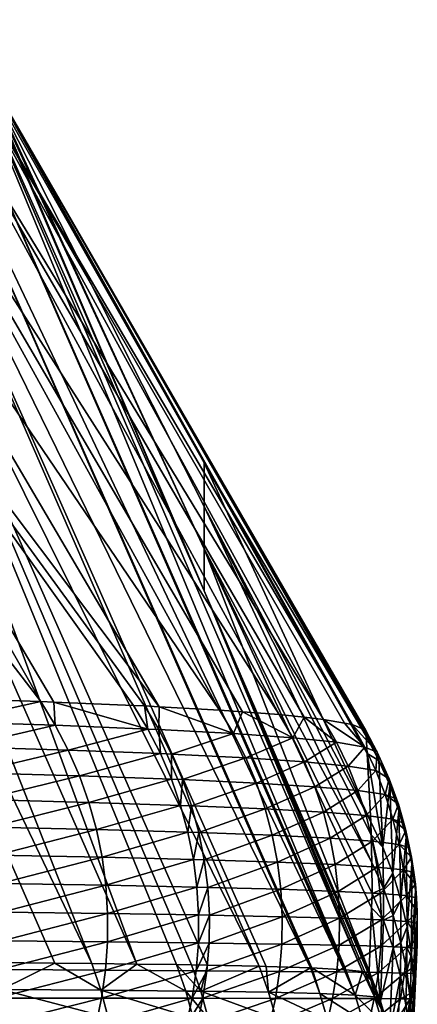
# Model space of a CAD drawing. Extents: x -30 to 30, y -35 to 0.
# Drawn here: x 5 to 5.5, y -31.5 to -30.5 of the extents above; entities that cross this region are included whole.
import ezdxf

# ---------------------------------------------------------------- set-up
doc = ezdxf.new("R2010")
doc.units = 0
doc.header["$MEASUREMENT"] = 0
doc.layers.add('L1', color=7, linetype='Continuous')

msp = doc.modelspace()

# ---------------------------------------------------------------- linework, layer by layer
at = {"layer": 'L1', "color": 255}
for points in [[(4.659864, -30.48011, 19.37042), (5.121666, -31.44675, 19.2208), (4.740887, -30.47983, 19.14891)], [(4.659864, -30.48011, 19.37042), (5.019574, -31.4457, 19.49668), (5.08346, -31.44635, 19.32404)], [(4.659864, -30.48011, 19.37042), (5.08346, -31.44635, 19.32404), (5.121666, -31.44675, 19.2208)], [(4.740887, -30.47983, 19.14891), (5.167738, -31.44736, 19.07142), (4.811031, -30.47954, 18.92255)], [(4.740887, -30.47983, 19.14891), (5.121666, -31.44675, 19.2208), (5.167738, -31.44736, 19.07142)], [(4.811031, -30.47954, 18.92255), (5.293466, -31.4496, 18.58891), (4.869984, -30.47924, 18.69164)], [(5.22394, -31.44816, 18.88265), (5.24032, -31.4485, 18.81345), (4.811031, -30.47954, 18.92255)], [(4.811031, -30.47954, 18.92255), (5.24032, -31.4485, 18.81345), (5.293466, -31.4496, 18.58891)], [(4.811031, -30.47954, 18.92255), (5.167738, -31.44736, 19.07142), (5.208617, -31.44791, 18.93887)], [(4.811031, -30.47954, 18.92255), (5.208617, -31.44791, 18.93887), (5.22394, -31.44816, 18.88265)], [(4.91744, -30.47895, 18.45645), (4.869984, -30.47924, 18.69164), (5.346133, -31.45131, 18.29327)], [(4.869984, -30.47924, 18.69164), (5.293466, -31.4496, 18.58891), (5.300362, -31.44983, 18.5502)], [(4.869984, -30.47924, 18.69164), (5.300362, -31.44983, 18.5502), (5.346133, -31.45131, 18.29327)], [(5.38058, -31.45319, 18.00906), (4.953091, -30.47865, 18.21729), (4.91744, -30.47895, 18.45645)], [(5.38058, -31.45319, 18.00906), (4.91744, -30.47895, 18.45645), (5.3475, -31.45139, 18.282)], [(4.91744, -30.47895, 18.45645), (5.346133, -31.45131, 18.29327), (5.3475, -31.45139, 18.282)], [(5.38221, -31.45328, 17.99561), (4.976626, -30.47834, 17.97443), (4.953091, -30.47865, 18.21729)], [(5.38221, -31.45328, 17.99561), (4.953091, -30.47865, 18.21729), (5.38058, -31.45319, 18.00906)], [(5.236871, -31.06457, 17.66522), (5.013757, -30.54521, 17.80532), (4.976626, -30.47834, 17.97443)], [(5.399405, -31.45516, 17.73186), (5.236871, -31.06457, 17.66522), (4.976626, -30.47834, 17.97443)], [(5.399405, -31.45516, 17.73186), (4.976626, -30.47834, 17.97443), (5.38221, -31.45328, 17.99561)], [(4.700929, -30.53227, -18.9603), (5.069045, -31.17802, -19.27808), (4.572632, -30.53193, -19.26976)], [(4.572632, -30.53193, -19.26976), (5.069045, -31.17802, -19.27808), (4.959024, -31.17438, -19.55274)], [(5.190669, -31.18339, -18.90294), (5.17572, -31.18256, -18.95836), (4.700929, -30.53227, -18.9603)], [(5.17572, -31.18256, -18.95836), (5.16437, -31.18201, -18.99579), (4.700929, -30.53227, -18.9603)], [(4.700929, -30.53227, -18.9603), (5.16437, -31.18201, -18.99579), (5.082355, -31.17858, -19.23867)], [(4.700929, -30.53227, -18.9603), (5.082355, -31.17858, -19.23867), (5.069045, -31.17802, -19.27808)], [(4.700929, -30.53227, -18.9603), (4.807742, -30.5326, -18.64291), (5.190669, -31.18339, -18.90294)], [(4.892711, -30.5329, -18.31904), (5.252713, -31.18686, -18.67289), (4.807742, -30.5326, -18.64291)], [(5.190669, -31.18339, -18.90294), (4.807742, -30.5326, -18.64291), (5.252713, -31.18686, -18.67289)], [(5.276044, -31.18861, -18.56283), (5.252713, -31.18686, -18.67289), (4.892711, -30.5329, -18.31904)], [(4.892711, -30.5329, -18.31904), (4.955485, -30.53318, -17.99016), (5.313986, -31.19146, -18.38384)], [(4.892711, -30.5329, -18.31904), (5.313986, -31.19146, -18.38384), (5.276044, -31.18861, -18.56283)], [(4.995713, -30.53343, -17.6577), (5.359469, -31.19633, -18.09147), (4.955485, -30.53318, -17.99016)], [(4.955485, -30.53318, -17.99016), (5.359469, -31.19633, -18.09147), (5.339458, -31.19419, -18.22011)], [(4.955485, -30.53318, -17.99016), (5.339458, -31.19419, -18.22011), (5.313986, -31.19146, -18.38384)], [(5.013044, -30.53366, -17.32313), (5.388952, -31.20147, -17.79618), (4.995713, -30.53343, -17.6577)], [(4.995713, -30.53343, -17.6577), (5.388952, -31.20147, -17.79618), (5.380957, -31.20008, -17.87625)], [(4.995713, -30.53343, -17.6577), (5.380957, -31.20008, -17.87625), (5.359469, -31.19633, -18.09147)], [(5.402715, -31.20789, -17.44804), (5.402106, -31.2069, -17.49854), (5.013044, -30.53366, -17.32313)], [(5.013044, -30.53366, -17.32313), (5.402106, -31.2069, -17.49854), (5.400593, -31.20627, -17.53277)], [(5.013044, -30.53366, -17.32313), (5.400593, -31.20627, -17.53277), (5.388952, -31.20147, -17.79618)], [(5.013044, -30.53366, -17.32313), (5.013757, -30.53386, -16.98789), (5.402715, -31.20789, -17.44804)], [(5.402866, -31.20997, -17.18967), (5.013757, -30.53386, -16.98789), (5.403133, -31.21365, -16.73173)], [(5.403133, -31.21365, -16.73173), (5.013757, -30.53386, -16.98789), (5.236871, -30.93318, -14.39204)], [(5.402715, -31.20789, -17.44804), (5.013757, -30.53386, -16.98789), (5.402866, -31.20997, -17.18967)], [(5.013757, -30.53536, -14.30751), (5.236871, -30.93318, -14.39204), (5.013757, -30.53386, -16.98789)], [(5.013757, -30.53962, -3.601532), (5.236871, -30.93318, -14.39204), (5.013757, -30.53536, -14.30751)], [(5.236871, -31.02118, 7.000993), (5.236871, -30.97795, -3.653548), (5.013757, -30.53962, -3.601532)], [(5.013757, -30.53962, -3.601532), (5.236871, -30.97795, -3.653548), (5.236871, -30.93318, -14.39204)], [(5.013757, -30.54234, 7.101086), (5.236871, -31.02118, 7.000993), (5.013757, -30.53962, -3.601532)], [(5.013757, -30.54234, 7.101086), (5.013757, -30.54521, 17.80532), (5.236871, -31.06457, 17.66522)], [(5.236871, -31.06457, 17.66522), (5.236871, -31.02118, 7.000993), (5.013757, -30.54234, 7.101086)], [(5.236871, -30.97795, -3.653548), (5.407985, -31.30158, -5.480001), (5.236871, -30.93318, -14.39204)], [(5.236871, -30.93318, -14.39204), (5.407985, -31.30158, -5.480001), (5.404115, -31.23144, -14.45541)], [(5.236871, -30.93318, -14.39204), (5.404115, -31.23144, -14.45541), (5.403133, -31.21365, -16.73173)], [(5.409095, -31.34327, 0.145879), (5.408337, -31.31482, -3.693523), (5.236871, -30.97795, -3.653548)], [(5.236871, -30.97795, -3.653548), (5.408337, -31.31482, -3.693523), (5.407985, -31.30158, -5.480001)], [(5.236871, -31.02118, 7.000993), (5.409095, -31.34327, 0.145879), (5.236871, -30.97795, -3.653548)], [(5.406102, -31.45479, 17.02899), (5.408688, -31.38984, 6.923914), (5.236871, -31.02118, 7.000993)], [(5.236871, -31.02118, 7.000993), (5.408688, -31.38984, 6.923914), (5.40928, -31.37497, 4.609585)], [(5.40928, -31.37497, 4.609585), (5.409095, -31.34327, 0.145879), (5.236871, -31.02118, 7.000993)], [(5.236871, -31.06457, 17.66522), (5.406102, -31.45479, 17.02899), (5.236871, -31.02118, 7.000993)], [(5.401818, -31.45542, 17.69485), (5.404938, -31.45579, 17.55969), (5.236871, -31.06457, 17.66522)], [(5.401818, -31.45542, 17.69485), (5.236871, -31.06457, 17.66522), (5.399405, -31.45516, 17.73186)], [(5.236871, -31.06457, 17.66522), (5.404938, -31.45579, 17.55969), (5.405707, -31.45695, 17.46894)], [(5.405707, -31.45695, 17.46894), (5.406102, -31.45479, 17.02899), (5.236871, -31.06457, 17.66522)], [(4.974191, -31.19888, -19.55902), (4.959024, -31.17438, -19.55274), (5.069045, -31.17802, -19.27808)], [(4.974191, -31.19888, -19.55902), (5.069045, -31.17802, -19.27808), (5.084008, -31.20239, -19.28334)], [(5.084008, -31.20239, -19.28334), (5.069045, -31.17802, -19.27808), (5.082355, -31.17858, -19.23867)], [(5.084008, -31.20239, -19.28334), (5.082355, -31.17858, -19.23867), (5.179045, -31.20622, -19.00007)], [(5.082355, -31.17858, -19.23867), (5.16437, -31.18201, -18.99579), (5.179045, -31.20622, -19.00007)], [(5.179045, -31.20622, -19.00007), (5.16437, -31.18201, -18.99579), (5.17572, -31.18256, -18.95836)], [(5.179045, -31.20622, -19.00007), (5.17572, -31.18256, -18.95836), (5.190352, -31.20674, -18.96251)], [(5.190352, -31.20674, -18.96251), (5.17572, -31.18256, -18.95836), (5.190669, -31.18339, -18.90294)], [(5.190352, -31.20674, -18.96251), (5.190669, -31.18339, -18.90294), (5.266979, -31.21086, -18.67613)], [(5.190669, -31.18339, -18.90294), (5.252713, -31.18686, -18.67289), (5.266979, -31.21086, -18.67613)], [(5.266979, -31.21086, -18.67613), (5.252713, -31.18686, -18.67289), (5.276044, -31.18861, -18.56283)], [(5.266979, -31.21086, -18.67613), (5.276044, -31.18861, -18.56283), (5.327828, -31.21523, -18.38621)], [(5.276044, -31.18861, -18.56283), (5.313986, -31.19146, -18.38384), (5.327828, -31.21523, -18.38621)], [(4.987654, -31.22452, -19.56458), (4.974191, -31.19888, -19.55902), (5.084008, -31.20239, -19.28334)], [(5.327828, -31.21523, -18.38621), (5.313986, -31.19146, -18.38384), (5.339458, -31.19419, -18.22011)], [(5.327828, -31.21523, -18.38621), (5.339458, -31.19419, -18.22011), (5.372835, -31.21985, -18.09305)], [(5.372835, -31.21985, -18.09305), (5.339458, -31.19419, -18.22011), (5.359469, -31.19633, -18.09147)], [(5.372835, -31.21985, -18.09305), (5.359469, -31.19633, -18.09147), (5.401797, -31.22471, -17.79701)], [(5.401797, -31.22471, -17.79701), (5.359469, -31.19633, -18.09147), (5.380957, -31.20008, -17.87625)], [(4.987654, -31.22452, -19.56458), (5.084008, -31.20239, -19.28334), (5.097265, -31.22785, -19.28798)], [(5.097265, -31.22785, -19.28798), (5.084008, -31.20239, -19.28334), (5.179045, -31.20622, -19.00007)], [(5.097265, -31.22785, -19.28798), (5.179045, -31.20622, -19.00007), (5.192022, -31.23146, -19.00384)], [(5.192022, -31.23146, -19.00384), (5.179045, -31.20622, -19.00007), (5.190352, -31.20674, -18.96251)], [(5.192022, -31.23146, -19.00384), (5.190352, -31.20674, -18.96251), (5.203287, -31.23195, -18.96617)], [(5.203287, -31.23195, -18.96617), (5.190352, -31.20674, -18.96251), (5.266979, -31.21086, -18.67613)], [(5.401797, -31.22471, -17.79701), (5.380957, -31.20008, -17.87625), (5.388952, -31.20147, -17.79618)], [(5.400593, -31.20627, -17.53277), (5.414334, -31.22984, -17.49867), (5.388952, -31.20147, -17.79618)], [(5.388952, -31.20147, -17.79618), (5.414334, -31.22984, -17.49867), (5.401797, -31.22471, -17.79701)], [(5.400593, -31.20627, -17.53277), (5.402106, -31.2069, -17.49854), (5.414334, -31.22984, -17.49867)], [(5.402106, -31.2069, -17.49854), (5.402715, -31.20789, -17.44804), (5.414334, -31.22984, -17.49867)], [(5.402715, -31.20789, -17.44804), (5.402866, -31.20997, -17.18967), (5.414334, -31.22984, -17.49867)], [(5.203287, -31.23195, -18.96617), (5.266979, -31.21086, -18.67613), (5.279568, -31.23582, -18.67898)], [(5.279568, -31.23582, -18.67898), (5.266979, -31.21086, -18.67613), (5.327828, -31.21523, -18.38621)], [(5.279568, -31.23582, -18.67898), (5.327828, -31.21523, -18.38621), (5.340021, -31.23991, -18.38831)], [(5.340021, -31.23991, -18.38831), (5.327828, -31.21523, -18.38621), (5.372835, -31.21985, -18.09305)], [(5.402866, -31.20997, -17.18967), (5.403133, -31.21365, -16.73173), (5.416141, -31.23836, -16.73189)], [(5.414334, -31.22984, -17.49867), (5.402866, -31.20997, -17.18967), (5.416141, -31.23836, -16.73189)], [(5.403133, -31.21365, -16.73173), (5.404115, -31.23144, -14.45541), (5.416141, -31.23836, -16.73189)], [(4.999341, -31.25116, -19.56939), (4.987654, -31.22452, -19.56458), (5.097265, -31.22785, -19.28798)], [(4.999341, -31.25116, -19.56939), (5.097265, -31.22785, -19.28798), (5.108747, -31.25426, -19.29199)], [(5.108747, -31.25426, -19.29199), (5.097265, -31.22785, -19.28798), (5.192022, -31.23146, -19.00384)], [(5.340021, -31.23991, -18.38831), (5.372835, -31.21985, -18.09305), (5.384589, -31.24422, -18.09443)], [(5.384589, -31.24422, -18.09443), (5.372835, -31.21985, -18.09305), (5.401797, -31.22471, -17.79701)], [(5.384589, -31.24422, -18.09443), (5.401797, -31.22471, -17.79701), (5.413076, -31.24874, -17.79774)], [(5.401797, -31.22471, -17.79701), (5.414334, -31.22984, -17.49867), (5.413076, -31.24874, -17.79774)], [(5.413076, -31.24874, -17.79774), (5.414334, -31.22984, -17.49867), (5.426683, -31.25717, -17.49882)], [(5.414334, -31.22984, -17.49867), (5.416141, -31.23836, -16.73189), (5.426683, -31.25717, -17.49882)], [(5.108747, -31.25426, -19.29199), (5.192022, -31.23146, -19.00384), (5.203235, -31.25761, -19.00709)], [(5.203235, -31.25761, -19.00709), (5.192022, -31.23146, -19.00384), (5.203287, -31.23195, -18.96617)], [(5.203235, -31.25761, -19.00709), (5.203287, -31.23195, -18.96617), (5.214461, -31.25806, -18.96932)], [(5.214461, -31.25806, -18.96932), (5.203287, -31.23195, -18.96617), (5.279568, -31.23582, -18.67898)], [(5.214461, -31.25806, -18.96932), (5.279568, -31.23582, -18.67898), (5.290418, -31.26163, -18.68143)], [(5.290418, -31.26163, -18.68143), (5.279568, -31.23582, -18.67898), (5.340021, -31.23991, -18.38831)], [(5.290418, -31.26163, -18.68143), (5.340021, -31.23991, -18.38831), (5.350506, -31.26539, -18.3901)], [(5.350506, -31.26539, -18.3901), (5.340021, -31.23991, -18.38831), (5.384589, -31.24422, -18.09443)], [(5.404115, -31.23144, -14.45541), (5.407985, -31.30158, -5.480001), (5.42019, -31.32743, -5.480159)], [(5.416141, -31.23836, -16.73189), (5.404115, -31.23144, -14.45541), (5.42019, -31.32743, -5.480159)], [(5.426683, -31.25717, -17.49882), (5.416141, -31.23836, -16.73189), (5.427394, -31.26392, -16.73206)], [(5.416141, -31.23836, -16.73189), (5.42019, -31.32743, -5.480159), (5.427394, -31.26392, -16.73206)], [(5.350506, -31.26539, -18.3901), (5.384589, -31.24422, -18.09443), (5.394677, -31.26934, -18.09562)], [(5.394677, -31.26934, -18.09562), (5.384589, -31.24422, -18.09443), (5.413076, -31.24874, -17.79774)], [(5.394677, -31.26934, -18.09562), (5.413076, -31.24874, -17.79774), (5.422737, -31.27347, -17.79836)], [(5.413076, -31.24874, -17.79774), (5.426683, -31.25717, -17.49882), (5.422737, -31.27347, -17.79836)], [(5.108747, -31.25426, -19.29199), (5.009188, -31.27866, -19.57342), (4.999341, -31.25116, -19.56939)], [(5.108747, -31.25426, -19.29199), (5.118391, -31.28148, -19.29534), (5.009188, -31.27866, -19.57342)], [(5.203235, -31.25761, -19.00709), (5.118391, -31.28148, -19.29534), (5.108747, -31.25426, -19.29199)], [(5.203235, -31.25761, -19.00709), (5.212626, -31.28452, -19.0098), (5.118391, -31.28148, -19.29534)], [(5.214461, -31.25806, -18.96932), (5.212626, -31.28452, -19.0098), (5.203235, -31.25761, -19.00709)], [(5.214461, -31.25806, -18.96932), (5.223815, -31.28493, -18.97195), (5.212626, -31.28452, -19.0098)], [(5.290418, -31.26163, -18.68143), (5.223815, -31.28493, -18.97195), (5.214461, -31.25806, -18.96932)], [(5.422737, -31.27347, -17.79836), (5.426683, -31.25717, -17.49882), (5.434221, -31.27783, -17.49891)], [(5.426683, -31.25717, -17.49882), (5.427394, -31.26392, -16.73206), (5.434221, -31.27783, -17.49891)], [(5.290418, -31.26163, -18.68143), (5.299476, -31.28815, -18.68347), (5.223815, -31.28493, -18.97195)], [(5.350506, -31.26539, -18.3901), (5.299476, -31.28815, -18.68347), (5.290418, -31.26163, -18.68143)], [(5.350506, -31.26539, -18.3901), (5.359235, -31.29154, -18.3916), (5.299476, -31.28815, -18.68347)], [(5.394677, -31.26934, -18.09562), (5.359235, -31.29154, -18.3916), (5.350506, -31.26539, -18.3901)], [(5.394677, -31.26934, -18.09562), (5.403052, -31.29509, -18.09661), (5.359235, -31.29154, -18.3916)], [(5.422737, -31.27347, -17.79836), (5.403052, -31.29509, -18.09661), (5.394677, -31.26934, -18.09562)], [(5.427394, -31.26392, -16.73206), (5.42019, -31.32743, -5.480159), (5.430518, -31.35409, -5.480323)], [(5.434221, -31.27783, -17.49891), (5.427394, -31.26392, -16.73206), (5.436835, -31.2902, -16.73223)], [(5.427394, -31.26392, -16.73206), (5.430518, -31.35409, -5.480323), (5.436835, -31.2902, -16.73223)], [(5.017141, -31.30687, -19.57665), (5.009188, -31.27866, -19.57342), (5.118391, -31.28148, -19.29534)], [(5.422737, -31.27347, -17.79836), (5.43074, -31.29879, -17.79889), (5.403052, -31.29509, -18.09661)], [(5.422737, -31.27347, -17.79836), (5.434221, -31.27783, -17.49891), (5.436276, -31.28346, -17.49893)], [(5.436276, -31.28346, -17.49893), (5.43074, -31.29879, -17.79889), (5.422737, -31.27347, -17.79836)], [(5.434221, -31.27783, -17.49891), (5.436835, -31.2902, -16.73223), (5.436276, -31.28346, -17.49893)], [(5.017141, -31.30687, -19.57665), (5.118391, -31.28148, -19.29534), (5.126148, -31.30937, -19.29802)], [(5.126148, -31.30937, -19.29802), (5.118391, -31.28148, -19.29534), (5.212626, -31.28452, -19.0098)], [(5.126148, -31.30937, -19.29802), (5.212626, -31.28452, -19.0098), (5.220147, -31.31206, -19.01195)], [(5.220147, -31.31206, -19.01195), (5.212626, -31.28452, -19.0098), (5.223815, -31.28493, -18.97195)], [(5.220147, -31.31206, -19.01195), (5.223815, -31.28493, -18.97195), (5.231303, -31.31242, -18.97404)], [(5.231303, -31.31242, -18.97404), (5.223815, -31.28493, -18.97195), (5.299476, -31.28815, -18.68347)], [(5.231303, -31.31242, -18.97404), (5.299476, -31.28815, -18.68347), (5.306695, -31.31526, -18.68509)], [(5.306695, -31.31526, -18.68509), (5.299476, -31.28815, -18.68347), (5.359235, -31.29154, -18.3916)], [(5.436835, -31.2902, -16.73223), (5.430518, -31.35409, -5.480323), (5.438915, -31.38142, -5.480492)], [(5.436276, -31.28346, -17.49893), (5.441797, -31.30269, -17.49901), (5.43074, -31.29879, -17.79889)], [(5.436276, -31.28346, -17.49893), (5.436835, -31.2902, -16.73223), (5.441797, -31.30269, -17.49901)], [(5.441797, -31.30269, -17.49901), (5.436835, -31.2902, -16.73223), (5.444421, -31.31707, -16.73241)], [(5.436835, -31.2902, -16.73223), (5.438915, -31.38142, -5.480492), (5.444421, -31.31707, -16.73241)], [(5.306695, -31.31526, -18.68509), (5.359235, -31.29154, -18.3916), (5.366165, -31.31824, -18.39278)], [(5.366165, -31.31824, -18.39278), (5.359235, -31.29154, -18.3916), (5.403052, -31.29509, -18.09661)], [(5.366165, -31.31824, -18.39278), (5.403052, -31.29509, -18.09661), (5.409677, -31.32135, -18.0974)], [(5.409677, -31.32135, -18.0974), (5.403052, -31.29509, -18.09661), (5.43074, -31.29879, -17.79889)], [(5.409677, -31.32135, -18.0974), (5.43074, -31.29879, -17.79889), (5.437048, -31.32458, -17.79931)], [(5.43074, -31.29879, -17.79889), (5.441797, -31.30269, -17.49901), (5.444006, -31.31037, -17.49904)], [(5.43074, -31.29879, -17.79889), (5.444006, -31.31037, -17.49904), (5.437048, -31.32458, -17.79931)], [(5.126148, -31.30937, -19.29802), (5.023157, -31.33564, -19.57907), (5.017141, -31.30687, -19.57665)], [(5.126148, -31.30937, -19.29802), (5.131977, -31.33779, -19.30001), (5.023157, -31.33564, -19.57907)], [(5.220147, -31.31206, -19.01195), (5.131977, -31.33779, -19.30001), (5.126148, -31.30937, -19.29802)], [(5.408337, -31.31482, -3.693523), (5.42019, -31.32743, -5.480159), (5.407985, -31.30158, -5.480001)], [(5.437048, -31.32458, -17.79931), (5.444006, -31.31037, -17.49904), (5.447753, -31.32797, -17.49911)], [(5.441797, -31.30269, -17.49901), (5.444421, -31.31707, -16.73241), (5.444006, -31.31037, -17.49904)], [(5.444006, -31.31037, -17.49904), (5.444421, -31.31707, -16.73241), (5.447753, -31.32797, -17.49911)], [(5.220147, -31.31206, -19.01195), (5.225759, -31.34009, -19.01355), (5.131977, -31.33779, -19.30001)], [(5.231303, -31.31242, -18.97404), (5.225759, -31.34009, -19.01355), (5.220147, -31.31206, -19.01195)], [(5.231303, -31.31242, -18.97404), (5.236885, -31.3404, -18.97558), (5.225759, -31.34009, -19.01355)], [(5.306695, -31.31526, -18.68509), (5.236885, -31.3404, -18.97558), (5.231303, -31.31242, -18.97404)], [(5.306695, -31.31526, -18.68509), (5.312042, -31.34283, -18.68627), (5.236885, -31.3404, -18.97558)], [(5.366165, -31.31824, -18.39278), (5.312042, -31.34283, -18.68627), (5.306695, -31.31526, -18.68509)], [(5.366165, -31.31824, -18.39278), (5.371264, -31.34536, -18.39365), (5.312042, -31.34283, -18.68627)], [(5.409677, -31.32135, -18.0974), (5.371264, -31.34536, -18.39365), (5.366165, -31.31824, -18.39278)], [(5.408337, -31.31482, -3.693523), (5.409095, -31.34327, 0.145879), (5.421042, -31.36997, 0.145724)], [(5.421042, -31.36997, 0.145724), (5.42019, -31.32743, -5.480159), (5.408337, -31.31482, -3.693523)], [(5.444421, -31.31707, -16.73241), (5.438915, -31.38142, -5.480492), (5.445339, -31.40927, -5.480664)], [(5.447753, -31.32797, -17.49911), (5.444421, -31.31707, -16.73241), (5.450113, -31.34441, -16.73259)], [(5.444421, -31.31707, -16.73241), (5.445339, -31.40927, -5.480664), (5.450113, -31.34441, -16.73259)], [(5.409677, -31.32135, -18.0974), (5.414521, -31.34801, -18.09797), (5.371264, -31.34536, -18.39365)], [(5.437048, -31.32458, -17.79931), (5.414521, -31.34801, -18.09797), (5.409677, -31.32135, -18.0974)], [(5.437048, -31.32458, -17.79931), (5.441634, -31.35074, -17.79963), (5.414521, -31.34801, -18.09797)], [(5.421042, -31.36997, 0.145724), (5.430518, -31.35409, -5.480323), (5.42019, -31.32743, -5.480159)], [(5.437048, -31.32458, -17.79931), (5.447753, -31.32797, -17.49911), (5.449835, -31.33775, -17.49914)], [(5.449835, -31.33775, -17.49914), (5.441634, -31.35074, -17.79963), (5.437048, -31.32458, -17.79931)], [(5.447753, -31.32797, -17.49911), (5.450113, -31.34441, -16.73259), (5.449835, -31.33775, -17.49914)], [(5.027203, -31.36481, -19.58066), (5.023157, -31.33564, -19.57907), (5.131977, -31.33779, -19.30001)], [(5.027203, -31.36481, -19.58066), (5.131977, -31.33779, -19.30001), (5.135846, -31.36658, -19.3013)], [(5.135846, -31.36658, -19.3013), (5.131977, -31.33779, -19.30001), (5.225759, -31.34009, -19.01355)], [(5.135846, -31.36658, -19.3013), (5.225759, -31.34009, -19.01355), (5.229435, -31.36846, -19.01457)], [(5.229435, -31.36846, -19.01457), (5.225759, -31.34009, -19.01355), (5.236885, -31.3404, -18.97558)], [(5.229435, -31.36846, -19.01457), (5.236885, -31.3404, -18.97558), (5.240534, -31.36872, -18.97657)], [(5.240534, -31.36872, -18.97657), (5.236885, -31.3404, -18.97558), (5.312042, -31.34283, -18.68627)], [(5.449835, -31.33775, -17.49914), (5.452063, -31.35359, -17.49919), (5.441634, -31.35074, -17.79963)], [(5.449835, -31.33775, -17.49914), (5.450113, -31.34441, -16.73259), (5.452063, -31.35359, -17.49919)], [(5.240534, -31.36872, -18.97657), (5.312042, -31.34283, -18.68627), (5.31549, -31.37071, -18.68702)], [(5.31549, -31.37071, -18.68702), (5.312042, -31.34283, -18.68627), (5.371264, -31.34536, -18.39365)], [(5.31549, -31.37071, -18.68702), (5.371264, -31.34536, -18.39365), (5.374508, -31.37278, -18.39419)], [(5.374508, -31.37278, -18.39419), (5.371264, -31.34536, -18.39365), (5.414521, -31.34801, -18.09797)], [(5.374508, -31.37278, -18.39419), (5.414521, -31.34801, -18.09797), (5.417561, -31.37493, -18.09834)], [(5.409095, -31.34327, 0.145879), (5.40928, -31.37497, 4.609585), (5.421042, -31.36997, 0.145724)], [(5.417561, -31.37493, -18.09834), (5.414521, -31.34801, -18.09797), (5.441634, -31.35074, -17.79963)], [(5.417561, -31.37493, -18.09834), (5.441634, -31.35074, -17.79963), (5.444476, -31.37715, -17.79984)], [(5.441634, -31.35074, -17.79963), (5.452063, -31.35359, -17.49919), (5.453735, -31.36547, -17.49923)], [(5.441634, -31.35074, -17.79963), (5.453735, -31.36547, -17.49923), (5.444476, -31.37715, -17.79984)], [(5.450113, -31.34441, -16.73259), (5.445339, -31.40927, -5.480664), (5.449757, -31.43752, -5.48084)], [(5.450113, -31.34441, -16.73259), (5.449757, -31.43752, -5.48084), (5.453885, -31.37207, -16.73277)], [(5.452063, -31.35359, -17.49919), (5.450113, -31.34441, -16.73259), (5.453885, -31.37207, -16.73277)], [(5.431006, -31.39747, 0.145562), (5.430518, -31.35409, -5.480323), (5.421042, -31.36997, 0.145724)], [(5.431006, -31.39747, 0.145562), (5.438915, -31.38142, -5.480492), (5.430518, -31.35409, -5.480323)], [(5.452063, -31.35359, -17.49919), (5.453885, -31.37207, -16.73277), (5.453735, -31.36547, -17.49923)], [(5.135846, -31.36658, -19.3013), (5.029258, -31.39421, -19.58141), (5.027203, -31.36481, -19.58066)], [(5.135846, -31.36658, -19.3013), (5.137736, -31.39559, -19.30188), (5.029258, -31.39421, -19.58141)], [(5.229435, -31.36846, -19.01457), (5.137736, -31.39559, -19.30188), (5.135846, -31.36658, -19.3013)], [(5.229435, -31.36846, -19.01457), (5.231154, -31.39704, -19.015), (5.137736, -31.39559, -19.30188)], [(5.240534, -31.36872, -18.97657), (5.231154, -31.39704, -19.015), (5.229435, -31.36846, -19.01457)], [(5.240534, -31.36872, -18.97657), (5.242231, -31.39724, -18.97699), (5.231154, -31.39704, -19.015)], [(5.31549, -31.37071, -18.68702), (5.242231, -31.39724, -18.97699), (5.240534, -31.36872, -18.97657)], [(5.31549, -31.37071, -18.68702), (5.317021, -31.39876, -18.68734), (5.242231, -31.39724, -18.97699)], [(5.374508, -31.37278, -18.39419), (5.317021, -31.39876, -18.68734), (5.31549, -31.37071, -18.68702)], [(5.421042, -31.36997, 0.145724), (5.40928, -31.37497, 4.609585), (5.421094, -31.40251, 4.609432)], [(5.421042, -31.36997, 0.145724), (5.421094, -31.40251, 4.609432), (5.431006, -31.39747, 0.145562)], [(5.444476, -31.37715, -17.79984), (5.453735, -31.36547, -17.49923), (5.45471, -31.37944, -17.49926)], [(5.453735, -31.36547, -17.49923), (5.453885, -31.37207, -16.73277), (5.45471, -31.37944, -17.49926)], [(5.374508, -31.37278, -18.39419), (5.375879, -31.40035, -18.39441), (5.317021, -31.39876, -18.68734)], [(5.417561, -31.37493, -18.09834), (5.375879, -31.40035, -18.39441), (5.374508, -31.37278, -18.39419)], [(5.417561, -31.37493, -18.09834), (5.418784, -31.402, -18.09849), (5.375879, -31.40035, -18.39441)], [(5.408688, -31.38984, 6.923914), (5.421094, -31.40251, 4.609432), (5.40928, -31.37497, 4.609585)], [(5.444476, -31.37715, -17.79984), (5.418784, -31.402, -18.09849), (5.417561, -31.37493, -18.09834)], [(5.444476, -31.37715, -17.79984), (5.445564, -31.40368, -17.79994), (5.418784, -31.402, -18.09849)], [(5.438934, -31.42563, 0.145396), (5.438915, -31.38142, -5.480492), (5.431006, -31.39747, 0.145562)], [(5.438934, -31.42563, 0.145396), (5.445339, -31.40927, -5.480664), (5.438915, -31.38142, -5.480492)], [(5.444476, -31.37715, -17.79984), (5.45471, -31.37944, -17.49926), (5.455686, -31.3934, -17.4993)], [(5.455686, -31.3934, -17.4993), (5.445564, -31.40368, -17.79994), (5.444476, -31.37715, -17.79984)], [(5.453885, -31.37207, -16.73277), (5.449757, -31.43752, -5.48084), (5.452145, -31.46601, -5.481019)], [(5.453885, -31.37207, -16.73277), (5.452145, -31.46601, -5.481019), (5.455716, -31.39994, -16.73296)], [(5.45471, -31.37944, -17.49926), (5.453885, -31.37207, -16.73277), (5.455716, -31.39994, -16.73296)], [(5.45471, -31.37944, -17.49926), (5.455716, -31.39994, -16.73296), (5.455686, -31.3934, -17.4993)], [(5.408688, -31.38984, 6.923914), (5.406102, -31.45479, 17.02899), (5.41789, -31.48562, 17.02886)], [(5.41789, -31.48562, 17.02886), (5.421094, -31.40251, 4.609432), (5.408688, -31.38984, 6.923914)], [(5.02931, -31.4237, -19.58133), (5.029258, -31.39421, -19.58141), (5.137736, -31.39559, -19.30188)], [(5.02931, -31.4237, -19.58133), (5.137736, -31.39559, -19.30188), (5.137635, -31.42466, -19.30175)], [(5.137635, -31.42466, -19.30175), (5.137736, -31.39559, -19.30188), (5.231154, -31.39704, -19.015)], [(5.137635, -31.42466, -19.30175), (5.231154, -31.39704, -19.015), (5.230909, -31.42567, -19.01487)], [(5.230909, -31.42567, -19.01487), (5.231154, -31.39704, -19.015), (5.242231, -31.39724, -18.97699)], [(5.230909, -31.42567, -19.01487), (5.242231, -31.39724, -18.97699), (5.241968, -31.42581, -18.97686)], [(5.241968, -31.42581, -18.97686), (5.242231, -31.39724, -18.97699), (5.317021, -31.39876, -18.68734)], [(5.241968, -31.42581, -18.97686), (5.317021, -31.39876, -18.68734), (5.316628, -31.42686, -18.68721)], [(5.316628, -31.42686, -18.68721), (5.317021, -31.39876, -18.68734), (5.375879, -31.40035, -18.39441)], [(5.316628, -31.42686, -18.68721), (5.375879, -31.40035, -18.39441), (5.375374, -31.42796, -18.39431)], [(5.375374, -31.42796, -18.39431), (5.375879, -31.40035, -18.39441), (5.418784, -31.402, -18.09849)], [(5.431006, -31.39747, 0.145562), (5.421094, -31.40251, 4.609432), (5.430813, -31.43085, 4.609273)], [(5.431006, -31.39747, 0.145562), (5.430813, -31.43085, 4.609273), (5.438934, -31.42563, 0.145396)], [(5.455686, -31.3934, -17.4993), (5.455683, -31.4054, -17.49932), (5.445564, -31.40368, -17.79994)], [(5.455716, -31.39994, -16.73296), (5.452145, -31.46601, -5.481019), (5.452494, -31.49459, -5.481198)], [(5.455716, -31.39994, -16.73296), (5.452494, -31.49459, -5.481198), (5.455599, -31.42786, -16.73315)], [(5.455683, -31.4054, -17.49932), (5.455716, -31.39994, -16.73296), (5.455599, -31.42786, -16.73315)], [(5.455686, -31.3934, -17.4993), (5.455716, -31.39994, -16.73296), (5.455683, -31.4054, -17.49932)], [(5.375374, -31.42796, -18.39431), (5.418784, -31.402, -18.09849), (5.418185, -31.42909, -18.09842)], [(5.41789, -31.48562, 17.02886), (5.430813, -31.43085, 4.609273), (5.421094, -31.40251, 4.609432)], [(5.418185, -31.42909, -18.09842), (5.418784, -31.402, -18.09849), (5.445564, -31.40368, -17.79994)], [(5.418185, -31.42909, -18.09842), (5.445564, -31.40368, -17.79994), (5.444892, -31.43023, -17.79993)], [(5.444782, -31.45429, 0.145226), (5.445339, -31.40927, -5.480664), (5.438934, -31.42563, 0.145396)], [(5.444782, -31.45429, 0.145226), (5.449757, -31.43752, -5.48084), (5.445339, -31.40927, -5.480664)], [(5.445564, -31.40368, -17.79994), (5.455679, -31.42139, -17.49936), (5.444892, -31.43023, -17.79993)], [(5.445564, -31.40368, -17.79994), (5.455683, -31.4054, -17.49932), (5.455679, -31.42139, -17.49936)], [(5.455683, -31.4054, -17.49932), (5.455599, -31.42786, -16.73315), (5.455679, -31.42139, -17.49936)], [(5.444892, -31.43023, -17.79993), (5.455679, -31.42139, -17.49936), (5.454978, -31.43137, -17.49937)], [(5.455679, -31.42139, -17.49936), (5.455599, -31.42786, -16.73315), (5.454978, -31.43137, -17.49937)], [(5.137635, -31.42466, -19.30175), (5.027359, -31.45311, -19.5804), (5.02931, -31.4237, -19.58133)], [(5.137635, -31.42466, -19.30175), (5.135546, -31.45365, -19.30092), (5.027359, -31.45311, -19.5804)], [(5.230909, -31.42567, -19.01487), (5.135546, -31.45365, -19.30092), (5.137635, -31.42466, -19.30175)], [(5.230909, -31.42567, -19.01487), (5.2287, -31.45421, -19.01415), (5.135546, -31.45365, -19.30092)], [(5.241968, -31.42581, -18.97686), (5.2287, -31.45421, -19.01415), (5.230909, -31.42567, -19.01487)], [(5.241968, -31.42581, -18.97686), (5.239745, -31.45428, -18.97615), (5.2287, -31.45421, -19.01415)], [(5.316628, -31.42686, -18.68721), (5.239745, -31.45428, -18.97615), (5.241968, -31.42581, -18.97686)], [(5.316628, -31.42686, -18.68721), (5.314313, -31.45486, -18.68664), (5.239745, -31.45428, -18.97615)], [(5.375374, -31.42796, -18.39431), (5.314313, -31.45486, -18.68664), (5.316628, -31.42686, -18.68721)], [(5.375374, -31.42796, -18.39431), (5.372993, -31.45546, -18.39388), (5.314313, -31.45486, -18.68664)], [(5.418185, -31.42909, -18.09842), (5.372993, -31.45546, -18.39388), (5.375374, -31.42796, -18.39431)], [(5.418185, -31.42909, -18.09842), (5.415765, -31.45607, -18.09815), (5.372993, -31.45546, -18.39388)], [(5.444892, -31.43023, -17.79993), (5.415765, -31.45607, -18.09815), (5.418185, -31.42909, -18.09842)], [(5.444892, -31.43023, -17.79993), (5.442463, -31.45668, -17.79981), (5.415765, -31.45607, -18.09815)], [(5.427097, -31.51732, 17.02871), (5.430813, -31.43085, 4.609273), (5.41789, -31.48562, 17.02886)], [(5.427097, -31.51732, 17.02871), (5.438383, -31.45984, 4.609109), (5.430813, -31.43085, 4.609273)], [(5.438934, -31.42563, 0.145396), (5.430813, -31.43085, 4.609273), (5.438383, -31.45984, 4.609109)], [(5.438934, -31.42563, 0.145396), (5.438383, -31.45984, 4.609109), (5.444782, -31.45429, 0.145226)], [(5.453714, -31.44932, -17.4994), (5.442463, -31.45668, -17.79981), (5.444892, -31.43023, -17.79993)], [(5.444892, -31.43023, -17.79993), (5.454978, -31.43137, -17.49937), (5.453714, -31.44932, -17.4994)], [(5.455599, -31.42786, -16.73315), (5.452494, -31.49459, -5.481198), (5.4508, -31.52313, -5.481378)], [(5.455599, -31.42786, -16.73315), (5.4508, -31.52313, -5.481378), (5.453534, -31.45571, -16.73333)], [(5.454978, -31.43137, -17.49937), (5.455599, -31.42786, -16.73315), (5.453534, -31.45571, -16.73333)], [(5.454978, -31.43137, -17.49937), (5.453534, -31.45571, -16.73333), (5.453714, -31.44932, -17.4994)], [(5.448521, -31.4833, 0.145052), (5.449757, -31.43752, -5.48084), (5.444782, -31.45429, 0.145226)], [(5.448521, -31.4833, 0.145052), (5.452145, -31.46601, -5.481019), (5.449757, -31.43752, -5.48084)], [(5.08346, -31.44635, 19.32404), (5.019574, -31.4457, 19.49668), (5.028652, -31.47351, 19.50053)], [(5.130902, -31.47424, 19.22416), (5.08346, -31.44635, 19.32404), (5.028652, -31.47351, 19.50053)], [(5.130902, -31.47424, 19.22416), (5.121666, -31.44675, 19.2208), (5.08346, -31.44635, 19.32404)], [(5.167738, -31.44736, 19.07142), (5.121666, -31.44675, 19.2208), (5.130902, -31.47424, 19.22416)], [(5.217993, -31.47506, 18.94175), (5.167738, -31.44736, 19.07142), (5.130902, -31.47424, 19.22416)], [(5.217993, -31.47506, 18.94175), (5.208617, -31.44791, 18.93887), (5.167738, -31.44736, 19.07142)], [(5.233341, -31.47525, 18.88543), (5.22394, -31.44816, 18.88265), (5.208617, -31.44791, 18.93887)], [(5.233341, -31.47525, 18.88543), (5.208617, -31.44791, 18.93887), (5.217993, -31.47506, 18.94175)], [(5.24032, -31.4485, 18.81345), (5.22394, -31.44816, 18.88265), (5.233341, -31.47525, 18.88543)], [(5.233341, -31.47525, 18.88543), (5.293466, -31.4496, 18.58891), (5.24032, -31.4485, 18.81345)], [(5.302991, -31.47633, 18.5912), (5.293466, -31.4496, 18.58891), (5.233341, -31.47525, 18.88543)], [(5.302991, -31.47633, 18.5912), (5.300362, -31.44983, 18.5502), (5.293466, -31.4496, 18.58891)], [(5.346133, -31.45131, 18.29327), (5.300362, -31.44983, 18.5502), (5.302991, -31.47633, 18.5912)], [(5.355765, -31.47767, 18.29507), (5.346133, -31.45131, 18.29327), (5.302991, -31.47633, 18.5912)], [(5.355765, -31.47767, 18.29507), (5.3475, -31.45139, 18.282), (5.346133, -31.45131, 18.29327)], [(5.391932, -31.47924, 17.99691), (5.38058, -31.45319, 18.00906), (5.3475, -31.45139, 18.282)], [(5.391932, -31.47924, 17.99691), (5.3475, -31.45139, 18.282), (5.355765, -31.47767, 18.29507)], [(5.453714, -31.44932, -17.4994), (5.452597, -31.45724, -17.49941), (5.442463, -31.45668, -17.79981)], [(5.453714, -31.44932, -17.4994), (5.453534, -31.45571, -16.73333), (5.452597, -31.45724, -17.49941)], [(5.023415, -31.48228, -19.57863), (5.027359, -31.45311, -19.5804), (5.135546, -31.45365, -19.30092)], [(5.023415, -31.48228, -19.57863), (5.135546, -31.45365, -19.30092), (5.131477, -31.4824, -19.29938)], [(5.131477, -31.4824, -19.29938), (5.135546, -31.45365, -19.30092), (5.2287, -31.45421, -19.01415)], [(5.131477, -31.4824, -19.29938), (5.2287, -31.45421, -19.01415), (5.224538, -31.48251, -19.01286)], [(5.224538, -31.48251, -19.01286), (5.2287, -31.45421, -19.01415), (5.239745, -31.45428, -18.97615)], [(5.224538, -31.48251, -19.01286), (5.239745, -31.45428, -18.97615), (5.235574, -31.48252, -18.97489)], [(5.235574, -31.48252, -18.97489), (5.239745, -31.45428, -18.97615), (5.314313, -31.45486, -18.68664)], [(5.235574, -31.48252, -18.97489), (5.314313, -31.45486, -18.68664), (5.310087, -31.48263, -18.68563)], [(5.310087, -31.48263, -18.68563), (5.314313, -31.45486, -18.68664), (5.372993, -31.45546, -18.39388)], [(5.310087, -31.48263, -18.68563), (5.372993, -31.45546, -18.39388), (5.368748, -31.48273, -18.39313)], [(5.368748, -31.48273, -18.39313), (5.372993, -31.45546, -18.39388), (5.415765, -31.45607, -18.09815)], [(5.368748, -31.48273, -18.39313), (5.415765, -31.45607, -18.09815), (5.411536, -31.48283, -18.09766)], [(5.38221, -31.45328, 17.99561), (5.38058, -31.45319, 18.00906), (5.391932, -31.47924, 17.99691)], [(5.38221, -31.45328, 17.99561), (5.391932, -31.47924, 17.99691), (5.399405, -31.45516, 17.73186)], [(5.399405, -31.45516, 17.73186), (5.391932, -31.47924, 17.99691), (5.41161, -31.48096, 17.69563)], [(5.399405, -31.45516, 17.73186), (5.41161, -31.48096, 17.69563), (5.401818, -31.45542, 17.69485)], [(5.401818, -31.45542, 17.69485), (5.41161, -31.48096, 17.69563), (5.408426, -31.46419, 17.5598)], [(5.401818, -31.45542, 17.69485), (5.408426, -31.46419, 17.5598), (5.404938, -31.45579, 17.55969)], [(5.405707, -31.45695, 17.46894), (5.404938, -31.45579, 17.55969), (5.41755, -31.48806, 17.46922)], [(5.41755, -31.48806, 17.46922), (5.404938, -31.45579, 17.55969), (5.408426, -31.46419, 17.5598)], [(5.405707, -31.45695, 17.46894), (5.41789, -31.48562, 17.02886), (5.406102, -31.45479, 17.02899)], [(5.41755, -31.48806, 17.46922), (5.41789, -31.48562, 17.02886), (5.405707, -31.45695, 17.46894)], [(5.411536, -31.48283, -18.09766), (5.415765, -31.45607, -18.09815), (5.442463, -31.45668, -17.79981)], [(5.411536, -31.48283, -18.09766), (5.442463, -31.45668, -17.79981), (5.438287, -31.48291, -17.79958)], [(5.433659, -31.54967, 17.02856), (5.438383, -31.45984, 4.609109), (5.427097, -31.51732, 17.02871)], [(5.433659, -31.54967, 17.02856), (5.443762, -31.48932, 4.608942), (5.438383, -31.45984, 4.609109)], [(5.442463, -31.45668, -17.79981), (5.449801, -31.47704, -17.49944), (5.438287, -31.48291, -17.79958)], [(5.444782, -31.45429, 0.145226), (5.438383, -31.45984, 4.609109), (5.443762, -31.48932, 4.608942)], [(5.442463, -31.45668, -17.79981), (5.452597, -31.45724, -17.49941), (5.449801, -31.47704, -17.49944)], [(5.444782, -31.45429, 0.145226), (5.443762, -31.48932, 4.608942), (5.448521, -31.4833, 0.145052)], [(5.453534, -31.45571, -16.73333), (5.4508, -31.52313, -5.481378), (5.447071, -31.55147, -5.481558)], [(5.453534, -31.45571, -16.73333), (5.447071, -31.55147, -5.481558), (5.449532, -31.48334, -16.73352)], [(5.452597, -31.45724, -17.49941), (5.453534, -31.45571, -16.73333), (5.449532, -31.48334, -16.73352)], [(5.452597, -31.45724, -17.49941), (5.449532, -31.48334, -16.73352), (5.449801, -31.47704, -17.49944)], [(5.408426, -31.46419, 17.5598), (5.41473, -31.48184, 17.56021), (5.41755, -31.48806, 17.46922)], [(5.41161, -31.48096, 17.69563), (5.41473, -31.48184, 17.56021), (5.408426, -31.46419, 17.5598)], [(5.450129, -31.51251, 0.144877), (5.452145, -31.46601, -5.481019), (5.448521, -31.4833, 0.145052)], [(5.450129, -31.51251, 0.144877), (5.452494, -31.49459, -5.481198), (5.452145, -31.46601, -5.481019)], [(5.0175, -31.51105, -19.57604), (5.023415, -31.48228, -19.57863), (5.131477, -31.4824, -19.29938)], [(5.0175, -31.51105, -19.57604), (5.131477, -31.4824, -19.29938), (5.125453, -31.51076, -19.29715)], [(5.138214, -31.50237, 19.22687), (5.130902, -31.47424, 19.22416), (5.028652, -31.47351, 19.50053)], [(5.138214, -31.50237, 19.22687), (5.028652, -31.47351, 19.50053), (5.035802, -31.50197, 19.5036)], [(5.125453, -31.51076, -19.29715), (5.131477, -31.4824, -19.29938), (5.224538, -31.48251, -19.01286)], [(5.225456, -31.50285, 18.94409), (5.217993, -31.47506, 18.94175), (5.130902, -31.47424, 19.22416)], [(5.225456, -31.50285, 18.94409), (5.130902, -31.47424, 19.22416), (5.138214, -31.50237, 19.22687)], [(5.240834, -31.50297, 18.8877), (5.233341, -31.47525, 18.88543), (5.217993, -31.47506, 18.94175)], [(5.240834, -31.50297, 18.8877), (5.217993, -31.47506, 18.94175), (5.225456, -31.50285, 18.94409)], [(5.310629, -31.50369, 18.5931), (5.302991, -31.47633, 18.5912), (5.233341, -31.47525, 18.88543)], [(5.310629, -31.50369, 18.5931), (5.233341, -31.47525, 18.88543), (5.240834, -31.50297, 18.8877)], [(5.363542, -31.50464, 18.2966), (5.355765, -31.47767, 18.29507), (5.302991, -31.47633, 18.5912)], [(5.363542, -31.50464, 18.2966), (5.302991, -31.47633, 18.5912), (5.310629, -31.50369, 18.5931)], [(5.399837, -31.50581, 17.99805), (5.391932, -31.47924, 17.99691), (5.355765, -31.47767, 18.29507)], [(5.399837, -31.50581, 17.99805), (5.355765, -31.47767, 18.29507), (5.363542, -31.50464, 18.2966)], [(5.419633, -31.50712, 17.69635), (5.41161, -31.48096, 17.69563), (5.391932, -31.47924, 17.99691)], [(5.419633, -31.50712, 17.69635), (5.391932, -31.47924, 17.99691), (5.399837, -31.50581, 17.99805)], [(5.418973, -31.49371, 17.56048), (5.416641, -31.48719, 17.56033), (5.41161, -31.48096, 17.69563)], [(5.41161, -31.48096, 17.69563), (5.416641, -31.48719, 17.56033), (5.41473, -31.48184, 17.56021)], [(5.418973, -31.49371, 17.56048), (5.41161, -31.48096, 17.69563), (5.419633, -31.50712, 17.69635)], [(5.41755, -31.48806, 17.46922), (5.41473, -31.48184, 17.56021), (5.416641, -31.48719, 17.56033)], [(5.438287, -31.48291, -17.79958), (5.449801, -31.47704, -17.49944), (5.44855, -31.48291, -17.49944)], [(5.449801, -31.47704, -17.49944), (5.449532, -31.48334, -16.73352), (5.44855, -31.48291, -17.49944)], [(5.125453, -31.51076, -19.29715), (5.224538, -31.48251, -19.01286), (5.218446, -31.51042, -19.01099)], [(5.218446, -31.51042, -19.01099), (5.224538, -31.48251, -19.01286), (5.235574, -31.48252, -18.97489)], [(5.218446, -31.51042, -19.01099), (5.235574, -31.48252, -18.97489), (5.229476, -31.51037, -18.97308)], [(5.229476, -31.51037, -18.97308), (5.235574, -31.48252, -18.97489), (5.310087, -31.48263, -18.68563)], [(5.229476, -31.51037, -18.97308), (5.310087, -31.48263, -18.68563), (5.303972, -31.51002, -18.68419)], [(5.303972, -31.51002, -18.68419), (5.310087, -31.48263, -18.68563), (5.368748, -31.48273, -18.39313)], [(5.303972, -31.51002, -18.68419), (5.368748, -31.48273, -18.39313), (5.362659, -31.50964, -18.39207)], [(5.362659, -31.50964, -18.39207), (5.368748, -31.48273, -18.39313), (5.411536, -31.48283, -18.09766)], [(5.362659, -31.50964, -18.39207), (5.411536, -31.48283, -18.09766), (5.405518, -31.50924, -18.09696)], [(5.405518, -31.50924, -18.09696), (5.411536, -31.48283, -18.09766), (5.438287, -31.48291, -17.79958)], [(5.405518, -31.50924, -18.09696), (5.438287, -31.48291, -17.79958), (5.432384, -31.5088, -17.79924)], [(5.41755, -31.48806, 17.46922), (5.416641, -31.48719, 17.56033), (5.418973, -31.49371, 17.56048)], [(5.41755, -31.48806, 17.46922), (5.427097, -31.51732, 17.02871), (5.41789, -31.48562, 17.02886)], [(5.41755, -31.48806, 17.46922), (5.418973, -31.49371, 17.56048), (5.426764, -31.52006, 17.46948)], [(5.426764, -31.52006, 17.46948), (5.427097, -31.51732, 17.02871), (5.41755, -31.48806, 17.46922)], [(5.438287, -31.48291, -17.79958), (5.44855, -31.48291, -17.49944), (5.432384, -31.5088, -17.79924)], [(5.432384, -31.5088, -17.79924), (5.44855, -31.48291, -17.49944), (5.443959, -31.50442, -17.49945)], [(5.449532, -31.48334, -16.73352), (5.447071, -31.55147, -5.481558), (5.441328, -31.57948, -5.481736)], [(5.449532, -31.48334, -16.73352), (5.441328, -31.57948, -5.481736), (5.443612, -31.51063, -16.7337)], [(5.44855, -31.48291, -17.49944), (5.449532, -31.48334, -16.73352), (5.443612, -31.51063, -16.7337)], [(5.44855, -31.48291, -17.49944), (5.443612, -31.51063, -16.7337), (5.443959, -31.50442, -17.49945)], [(5.448521, -31.4833, 0.145052), (5.443762, -31.48932, 4.608942), (5.446918, -31.51912, 4.60877)], [(5.448521, -31.4833, 0.145052), (5.446918, -31.51912, 4.60877), (5.450129, -31.51251, 0.144877)]]:
    msp.add_3dface(points, dxfattribs=at)

doc.saveas('drawing.dxf')
